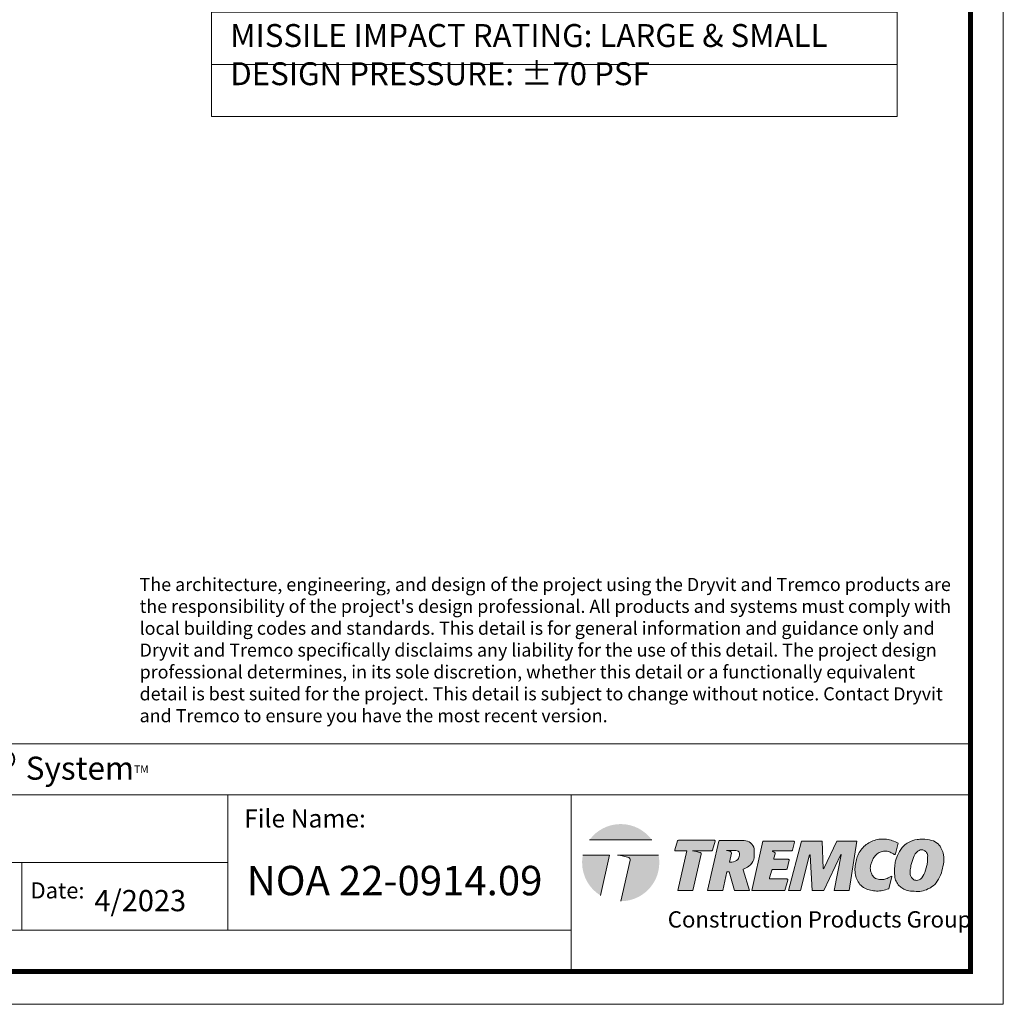
# Model space of a CAD drawing. Units: inches. Extents: x 60.7 to 128, y 87.1 to 132.1.
# Drawn here: x 98.7 to 102.5, y 98.7 to 102.4 of the extents above; entities that cross this region are included whole.
import ezdxf

# ---------------------------------------------------------------- set-up
doc = ezdxf.new("R2010")
doc.units = ezdxf.units.IN
doc.header["$MEASUREMENT"] = 0
doc.layers.add('3- Titleblock', color=7, linetype='CONTINUOUS', lineweight=13)
doc.layers.add('BASE COAT', color=253, linetype='CONTINUOUS', lineweight=5)
doc.layers.add('6 - Border', color=7, linetype='CONTINUOUS', lineweight=13, plot=False)
doc.styles.add('02TREMCO', font='sanss___.ttf', dxfattribs={"height": 0.125})
doc.styles.add('0TREMCO', font='sanss___.ttf', dxfattribs={"height": 0.125})
doc.styles.add('2020Tremco', font='sanss___.ttf', dxfattribs={"height": 0.09375})
doc.styles.add('arial', font='arial.ttf', dxfattribs={"height": 0.12})

# ---------------------------------------------------------------- blocks, each defined once
blk = doc.blocks.new('2021 Tremco CPG Logo')
at = {"layer": '3- Titleblock', "lineweight": 30, "ltscale": 0.4}
h = blk.add_hatch(color=256, dxfattribs=at)
h.dxf.hatch_style = 1
h.set_gradient(color1=(9, 8, 6), color2=(9, 8, 6))
h.paths.add_polyline_path([(0.0869, 0.4985), (0.3659, 0.4985, 0.50954)])
h = blk.add_hatch(color=256, dxfattribs=at)
h.dxf.hatch_style = 1
h.set_gradient(color1=(9, 8, 6), color2=(9, 8, 6))
h.paths.add_polyline_path([(0.5859, 0.4348, 0.385081), (0.5816, 0.4423, 0.049865), (0.547, 0.45), (0.6329, 0.45, 0.328474), (0.6364, 0.4526), (0.6488, 0.4925, 0.505487), (0.6453, 0.4973), (0.4841, 0.4973, 0.328474), (0.4806, 0.4947), (0.4682, 0.4548, 0.505487), (0.4718, 0.45), (0.522, 0.45), (0.482, 0.273), (0.5493, 0.273)])
h = blk.add_hatch(color=256, dxfattribs=at)
h.dxf.hatch_style = 1
h.set_gradient(color1=(9, 8, 6), color2=(9, 8, 6))
h.paths.add_polyline_path([(0.7009, 0.356), (0.7109, 0.356), (0.7351, 0.273), (0.8015, 0.273), (0.7731, 0.3653), (0.7731, 0.3652, -0.32652), (0.7757, 0.3687, 0.262261), (0.8233, 0.4198, 0.05919), (0.8234, 0.4207), (0.8234, 0.458, 0.064405), (0.8232, 0.4589, 0.320814), (0.7778, 0.4966), (0.6682, 0.4966, 0.35049), (0.6646, 0.4937), (0.6147, 0.273), (0.6822, 0.273)])
edge = h.paths.add_edge_path(flags=16)
edge.add_line((0.7119, 0.3996), (0.7209, 0.4394))
edge.add_arc((0.7146, 0.4408), 0.00643, 347.4056, 431.6486)
edge.add_arc((0.6604, 0.2777), 0.1783, 71.6342, 77.7179)
edge.add_line((0.6984, 0.4519), (0.7347, 0.4519))
edge.add_spline(control_points=[(0.7347, 0.4519), (0.7385, 0.4519), (0.7463, 0.452), (0.7573, 0.4439), (0.7569, 0.4277), (0.7512, 0.4058), (0.7335, 0.4019), (0.7233, 0.3996)], knot_values=[0, 0, 0, 0, 0.010655, 0.021398, 0.033705, 0.05305, 0.079677, 0.079677, 0.079677, 0.079677], degree=3, periodic=0)
edge.add_line((0.7233, 0.3996), (0.7119, 0.3996))
h = blk.add_hatch(color=256, dxfattribs=at)
h.dxf.hatch_style = 1
h.set_gradient(color1=(9, 8, 6), color2=(9, 8, 6))
h.paths.add_polyline_path([(0.9785, 0.4076, 0.480943), (0.9749, 0.4121), (0.9142, 0.4121, -0.499892), (0.9107, 0.4168), (0.9165, 0.4368, 0.385081), (0.9123, 0.4443, 0.009852), (0.9055, 0.4464, -0.868459), (0.9061, 0.45), (0.9909, 0.45, 0.35049), (0.9945, 0.4529), (1.0027, 0.4892, 0.480943), (0.9991, 0.4937), (0.8615, 0.4937), (0.8116, 0.273), (0.9592, 0.273), (0.9727, 0.3195, 0.499892), (0.9692, 0.3242), (0.8948, 0.3242, -0.499892), (0.8913, 0.3289), (0.9015, 0.3639, -0.333429), (0.905, 0.3665), (0.9662, 0.3665, 0.35049), (0.9698, 0.3694)])
h = blk.add_hatch(color=256, dxfattribs=at)
h.dxf.hatch_style = 1
h.set_gradient(color1=(9, 8, 6), color2=(9, 8, 6))
h.paths.add_polyline_path([(1.2102, 0.4329, -0.882167), (1.212, 0.4324), (1.1803, 0.273), (1.2465, 0.273), (1.2817, 0.4927, 0.461555), (1.2808, 0.4937), (1.1927, 0.4937, 0.28897), (1.1919, 0.4932), (1.1334, 0.3707, -0.781405), (1.1316, 0.3711), (1.1264, 0.4928, 0.401724), (1.1255, 0.4937), (1.0354, 0.4937, 0.339695), (1.0345, 0.493), (0.9757, 0.273), (1.0304, 0.273), (1.0705, 0.4314, -0.856145), (1.0724, 0.4312), (1.0821, 0.273), (1.1337, 0.273)])
h = blk.add_hatch(color=256, dxfattribs=at)
h.dxf.hatch_style = 1
h.set_gradient(color1=(9, 8, 6), color2=(9, 8, 6))
edge = h.paths.add_edge_path()
edge.add_spline(control_points=[(1.4375, 0.3361), (1.4363, 0.336), (1.4302, 0.3351), (1.4195, 0.3273), (1.4023, 0.3204), (1.381, 0.3219), (1.3589, 0.3268), (1.3483, 0.3448), (1.3414, 0.3626), (1.3408, 0.3795), (1.3462, 0.3949), (1.3514, 0.4085), (1.3596, 0.4258), (1.3752, 0.4402), (1.3956, 0.4485), (1.4168, 0.4503), (1.4343, 0.4425), (1.444, 0.4368), (1.4483, 0.4342)], knot_values=[0.005291, 0.005291, 0.005291, 0.005291, 0.009181, 0.025367, 0.04711, 0.06819, 0.094633, 0.115983, 0.132064, 0.157483, 0.168275, 0.185241, 0.204971, 0.230086, 0.252164, 0.276244, 0.296835, 0.313124, 0.313124, 0.313124, 0.313124], degree=3, periodic=0)
edge.add_arc((1.4502, 0.4374), 0.00368, 242.6151, 344.7211)
edge.add_line((1.4538, 0.4364), (1.4667, 0.4837))
edge.add_arc((1.4658, 0.4839), 0.000921, 344.7211, 426.0569)
edge.add_line((1.4662, 0.4847), (1.4599, 0.4875))
edge.add_line((1.4599, 0.4875), (1.4536, 0.4902))
edge.add_line((1.4536, 0.4902), (1.4473, 0.4928))
edge.add_line((1.4473, 0.4928), (1.4409, 0.4952))
edge.add_line((1.4409, 0.4952), (1.4345, 0.4973))
edge.add_line((1.4345, 0.4973), (1.4279, 0.4991))
edge.add_line((1.4279, 0.4991), (1.4212, 0.5006))
edge.add_line((1.4212, 0.5006), (1.4144, 0.5017))
edge.add_line((1.4144, 0.5017), (1.4076, 0.5024))
edge.add_line((1.4076, 0.5024), (1.4007, 0.5027))
edge.add_line((1.4007, 0.5027), (1.3937, 0.5026))
edge.add_line((1.3937, 0.5026), (1.3868, 0.5022))
edge.add_line((1.3868, 0.5022), (1.3799, 0.5014))
edge.add_line((1.3799, 0.5014), (1.3731, 0.5002))
edge.add_line((1.3731, 0.5002), (1.3663, 0.4987))
edge.add_line((1.3663, 0.4987), (1.3597, 0.4968))
edge.add_line((1.3597, 0.4968), (1.3532, 0.4945))
edge.add_line((1.3532, 0.4945), (1.3468, 0.4919))
edge.add_line((1.3468, 0.4919), (1.3407, 0.4889))
edge.add_line((1.3407, 0.4889), (1.3347, 0.4856))
edge.add_line((1.3347, 0.4856), (1.3289, 0.4819))
edge.add_line((1.3289, 0.4819), (1.3234, 0.4779))
edge.add_line((1.3234, 0.4779), (1.3181, 0.4736))
edge.add_line((1.3181, 0.4736), (1.313, 0.469))
edge.add_line((1.313, 0.469), (1.3082, 0.4641))
edge.add_line((1.3082, 0.4641), (1.3037, 0.4589))
edge.add_line((1.3037, 0.4589), (1.2995, 0.4535))
edge.add_line((1.2995, 0.4535), (1.2956, 0.4479))
edge.add_line((1.2956, 0.4479), (1.2921, 0.4421))
edge.add_line((1.2921, 0.4421), (1.2889, 0.436))
edge.add_line((1.2889, 0.436), (1.286, 0.4298))
edge.add_line((1.286, 0.4298), (1.2835, 0.4235))
edge.add_line((1.2835, 0.4235), (1.2813, 0.417))
edge.add_line((1.2813, 0.417), (1.2793, 0.4105))
edge.add_line((1.2793, 0.4105), (1.2777, 0.4038))
edge.add_line((1.2777, 0.4038), (1.2762, 0.3971))
edge.add_line((1.2762, 0.3971), (1.275, 0.3903))
edge.add_line((1.275, 0.3903), (1.2741, 0.3835))
edge.add_line((1.2741, 0.3835), (1.2734, 0.3766))
edge.add_line((1.2734, 0.3766), (1.273, 0.3698))
edge.add_line((1.273, 0.3698), (1.2729, 0.363))
edge.add_line((1.2729, 0.363), (1.2732, 0.3562))
edge.add_line((1.2732, 0.3562), (1.2739, 0.3494))
edge.add_line((1.2739, 0.3494), (1.275, 0.3427))
edge.add_line((1.275, 0.3427), (1.2765, 0.336))
edge.add_line((1.2765, 0.336), (1.2785, 0.3295))
edge.add_line((1.2785, 0.3295), (1.2809, 0.3231))
edge.add_line((1.2809, 0.3231), (1.2838, 0.3169))
edge.add_line((1.2838, 0.3169), (1.2872, 0.3109))
edge.add_line((1.2872, 0.3109), (1.2911, 0.3051))
edge.add_line((1.2911, 0.3051), (1.2954, 0.2997))
edge.add_line((1.2954, 0.2997), (1.3002, 0.2947))
edge.add_line((1.3002, 0.2947), (1.3053, 0.2901))
edge.add_line((1.3053, 0.2901), (1.3108, 0.2861))
edge.add_line((1.3108, 0.2861), (1.3167, 0.2827))
edge.add_line((1.3167, 0.2827), (1.3229, 0.2799))
edge.add_line((1.3229, 0.2799), (1.3293, 0.2775))
edge.add_line((1.3293, 0.2775), (1.3359, 0.2755))
edge.add_line((1.3359, 0.2755), (1.3426, 0.2739))
edge.add_line((1.3426, 0.2739), (1.3493, 0.2726))
edge.add_line((1.3493, 0.2726), (1.3562, 0.2715))
edge.add_line((1.3562, 0.2715), (1.363, 0.2708))
edge.add_line((1.363, 0.2708), (1.3698, 0.2704))
edge.add_line((1.3698, 0.2704), (1.3766, 0.2703))
edge.add_line((1.3766, 0.2703), (1.3834, 0.2707))
edge.add_line((1.3834, 0.2707), (1.3901, 0.2715))
edge.add_line((1.3901, 0.2715), (1.3968, 0.2728))
edge.add_line((1.3968, 0.2728), (1.4034, 0.2743))
edge.add_line((1.4034, 0.2743), (1.41, 0.2761))
edge.add_line((1.41, 0.2761), (1.4165, 0.2781))
edge.add_line((1.4165, 0.2781), (1.4231, 0.2802))
edge.add_arc((1.4228, 0.2811), 0.000921, 287.5294, 344.7211)
edge.add_line((1.4237, 0.2808), (1.4385, 0.335))
edge.add_arc((1.4376, 0.3352), 0.000921, 344.7211, 489.6737)
h = blk.add_hatch(color=256, dxfattribs=at)
h.dxf.hatch_style = 1
h.set_gradient(color1=(9, 8, 6), color2=(9, 8, 6))
edge = h.paths.add_edge_path()
edge.add_spline(control_points=[(1.5752, 0.5022), (1.5671, 0.5019), (1.5455, 0.501), (1.516, 0.4913), (1.4857, 0.4703), (1.4676, 0.4402), (1.4541, 0.4093), (1.4494, 0.3752), (1.4483, 0.3439), (1.4556, 0.3135), (1.4689, 0.294), (1.4868, 0.2811), (1.5093, 0.2702), (1.5382, 0.2691), (1.5701, 0.2674), (1.5958, 0.2776), (1.6211, 0.2904), (1.6437, 0.3145), (1.6603, 0.3505), (1.6689, 0.3907), (1.6724, 0.4278), (1.6611, 0.4587), (1.645, 0.4838), (1.6135, 0.5002), (1.5889, 0.5015), (1.5752, 0.5022)], knot_values=[0, 0, 0, 0, 0.022602, 0.060153, 0.084981, 0.124159, 0.156005, 0.178835, 0.219857, 0.24286, 0.264874, 0.284315, 0.303901, 0.33373, 0.364014, 0.392098, 0.409709, 0.443242, 0.481743, 0.519019, 0.558372, 0.583255, 0.609566, 0.639983, 0.677996, 0.677996, 0.677996, 0.677996], degree=3, periodic=0)
edge = h.paths.add_edge_path(flags=16)
edge.add_spline(control_points=[(1.565, 0.4541), (1.5611, 0.4523), (1.5469, 0.4458), (1.5325, 0.419), (1.5237, 0.3883), (1.5192, 0.3613), (1.5193, 0.3412), (1.5277, 0.3273), (1.5406, 0.317), (1.5651, 0.3177), (1.5842, 0.3472), (1.5928, 0.3762), (1.5979, 0.4035), (1.5973, 0.4192), (1.5988, 0.4342), (1.5913, 0.4454), (1.5821, 0.4532), (1.5724, 0.4556), (1.5676, 0.4546), (1.565, 0.4541)], knot_values=[0, 0, 0, 0, 0.011733, 0.043264, 0.07905, 0.102106, 0.119871, 0.133532, 0.146073, 0.164468, 0.194082, 0.23471, 0.251118, 0.270945, 0.278845, 0.292414, 0.30593, 0.312066, 0.319442, 0.319442, 0.319442, 0.319442], degree=3, periodic=0)
h = blk.add_hatch(color=256, dxfattribs=at)
h.dxf.hatch_style = 1
h.set_gradient(color1=(9, 8, 6), color2=(9, 8, 6))
h.paths.add_polyline_path([(0.0573, 0.4308, 0.04914), (0.054, 0.3972, 0.260752), (0.1362, 0.2503), (0.177, 0.4308)])
h = blk.add_hatch(color=256, dxfattribs=at)
h.dxf.hatch_style = 1
h.set_gradient(color1=(9, 8, 6), color2=(9, 8, 6))
h.paths.add_polyline_path([(0.3988, 0.3972, 0.04914), (0.3955, 0.4308), (0.2128, 0.4308, -0.049212), (0.2618, 0.4199, -0.406673), (0.2685, 0.4089), (0.2269, 0.2248, 0.413365)])
at = {"layer": '3- Titleblock', "lineweight": 5, "ltscale": 0.4}
for p, q in [((0.0869, 0.4985), (0.3659, 0.4985)), ((0.4841, 0.4973), (0.6453, 0.4973)), ((0.6147, 0.273), (0.6646, 0.4937)), ((0.6682, 0.4966), (0.7778, 0.4966)), ((0.8116, 0.273), (0.8615, 0.4937)), ((0.8615, 0.4937), (0.9991, 0.4937)), ((0.9757, 0.273), (1.0345, 0.493)), ((0.9945, 0.4529), (1.0027, 0.4892)), ((1.0354, 0.4937), (1.1255, 0.4937)), ((1.1316, 0.3711), (1.1264, 0.4928)), ((1.1334, 0.3707), (1.1919, 0.4932)), ((1.1927, 0.4937), (1.2808, 0.4937)), ((1.2465, 0.273), (1.2817, 0.4927)), ((0.6984, 0.4519), (0.7347, 0.4519)), ((0.8234, 0.458), (0.8234, 0.4207)), ((0.9909, 0.45), (0.9061, 0.45)), ((0.7119, 0.3996), (0.7209, 0.4394)), ((0.7119, 0.3996), (0.7233, 0.3996)), ((0.9107, 0.4168), (0.9165, 0.4368)), ((0.9142, 0.4121), (0.9749, 0.4121)), ((0.9698, 0.3694), (0.9785, 0.4076)), ((1.0304, 0.273), (1.0705, 0.4314)), ((1.0821, 0.273), (1.0724, 0.4312)), ((1.1337, 0.273), (1.2102, 0.4329)), ((1.1803, 0.273), (1.212, 0.4324)), ((0.6822, 0.273), (0.7009, 0.356)), ((0.7009, 0.356), (0.7109, 0.356)), ((0.7109, 0.356), (0.7351, 0.273)), ((0.7731, 0.3652), (0.7731, 0.3658)), ((0.7733, 0.3648), (0.8015, 0.273)), ((0.8913, 0.3289), (0.9015, 0.3639)), ((0.9662, 0.3665), (0.905, 0.3665)), ((0.9692, 0.3242), (0.8948, 0.3242)), ((0.9592, 0.273), (0.9727, 0.3195)), ((0.482, 0.273), (0.5493, 0.273)), ((0.6147, 0.273), (0.6822, 0.273)), ((0.7351, 0.273), (0.8015, 0.273)), ((0.8116, 0.273), (0.9592, 0.273)), ((0.9757, 0.273), (1.0304, 0.273)), ((1.0821, 0.273), (1.1337, 0.273)), ((1.1803, 0.273), (1.2465, 0.273))]:
    blk.add_line(p, q, dxfattribs=at)
for points in [[(0.4806, 0.4947), (0.4682, 0.4548, 0.505487), (0.4718, 0.45), (0.522, 0.45), (0.482, 0.273)], [(0.5493, 0.273), (0.5859, 0.4348, 0.365091), (0.5821, 0.4421, 0.050519), (0.547, 0.45), (0.6329, 0.45, 0.328474), (0.6364, 0.4526), (0.6488, 0.4925)], [(1.4538, 0.4364), (1.4667, 0.4837, 0.369989), (1.4662, 0.4847), (1.4599, 0.4875), (1.4536, 0.4902), (1.4473, 0.4928), (1.4409, 0.4952), (1.4345, 0.4973), (1.4279, 0.4991), (1.4212, 0.5006), (1.4144, 0.5017), (1.4076, 0.5024), (1.4007, 0.5027), (1.3937, 0.5026), (1.3868, 0.5022), (1.3799, 0.5014), (1.3731, 0.5002), (1.3663, 0.4987), (1.3597, 0.4968), (1.3532, 0.4945), (1.3468, 0.4919), (1.3407, 0.4889), (1.3347, 0.4856), (1.3289, 0.4819), (1.3234, 0.4779), (1.3181, 0.4736), (1.313, 0.469), (1.3082, 0.4641), (1.3037, 0.4589), (1.2995, 0.4535), (1.2956, 0.4479), (1.2921, 0.4421), (1.2889, 0.436), (1.286, 0.4298), (1.2835, 0.4235), (1.2813, 0.417), (1.2793, 0.4105), (1.2777, 0.4038), (1.2762, 0.3971), (1.275, 0.3903), (1.2741, 0.3835), (1.2734, 0.3766), (1.273, 0.3698), (1.2729, 0.363), (1.2732, 0.3562), (1.2739, 0.3494), (1.275, 0.3427), (1.2765, 0.336), (1.2785, 0.3295), (1.2809, 0.3231), (1.2838, 0.3169), (1.2872, 0.3109), (1.2911, 0.3051), (1.2954, 0.2997), (1.3002, 0.2947), (1.3053, 0.2901), (1.3108, 0.2861), (1.3167, 0.2827), (1.3229, 0.2799), (1.3293, 0.2775), (1.3359, 0.2755), (1.3426, 0.2739), (1.3493, 0.2726), (1.3562, 0.2715), (1.363, 0.2708), (1.3698, 0.2704), (1.3766, 0.2703), (1.3834, 0.2707), (1.3901, 0.2715), (1.3968, 0.2728), (1.4034, 0.2743), (1.41, 0.2761), (1.4165, 0.2781), (1.4231, 0.2802, 0.254218), (1.4237, 0.2808), (1.4385, 0.335, 0.532966), (1.4375, 0.3361)], [(0.2269, 0.2248), (0.2685, 0.4089, 0.365091), (0.2631, 0.4195, 0.050519), (0.2128, 0.4308), (0.3955, 0.4308)]]:
    blk.add_lwpolyline(points, format="xyb", dxfattribs=at)
blk.add_lwpolyline([(0.0573, 0.4308), (0.177, 0.4308), (0.1362, 0.2503)], dxfattribs=at)
for centre, radius, start, end in [((0.4841, 0.4936), 0.00368, 90, 162.7361), ((0.6453, 0.4936), 0.00368, 342.7361, 90), ((0.6682, 0.4929), 0.00368, 90, 167.2603), ((0.7742, 0.446), 0.0507, 14.7401, 85.8881), ((0.9991, 0.49), 0.00368, 347.2603, 90), ((1.0354, 0.4928), 0.000921, 90, 165.0496), ((1.1255, 0.4928), 0.000921, 2.4539, 90), ((1.1927, 0.4928), 0.000921, 90, 154.4708), ((1.2808, 0.4928), 0.000921, 350.8963, 90), ((1.2808, 0.4928), 0.000921, 350.8963, 90), ((0.6604, 0.2777), 0.1783, 71.4848, 77.7179), ((0.7146, 0.4408), 0.00643, 347.2603, 67.487), ((0.8197, 0.458), 0.00368, 0, 14.7401), ((0.9061, 0.4482), 0.00184, 90, 253.8919), ((0.8561, 0.2751), 0.1783, 71.4848, 73.8919), ((0.9102, 0.4382), 0.00643, 347.2603, 67.487), ((0.9909, 0.4537), 0.00368, 270, 347.2603), ((0.7541, 0.4365), 0.0711, 287.6685, 346.4504), ((0.8197, 0.4207), 0.00368, 346.4504, 0), ((0.9142, 0.4157), 0.00368, 163.7596, 270), ((0.9749, 0.4084), 0.00368, 347.2603, 90), ((1.0714, 0.4311), 0.000921, 3.5108, 165.784), ((1.2111, 0.4325), 0.000921, 348.7779, 154.4486), ((1.4502, 0.4374), 0.00368, 239.0952, 344.7211), ((0.7768, 0.3652), 0.00368, 107.6685, 180), ((0.7768, 0.3658), 0.00368, 180, 197.0715), ((0.905, 0.3628), 0.00368, 90, 163.7596), ((0.9662, 0.3702), 0.00368, 270, 347.2603), ((1.1325, 0.3711), 0.000921, 182.4539, 334.4708), ((0.8948, 0.3279), 0.00368, 163.7596, 270), ((0.9692, 0.3205), 0.00368, 343.7596, 90)]:
    blk.add_arc(centre, radius, start, end, dxfattribs=at)
for points in [[(1.5752, 0.5022), (1.551, 0.5004), (1.5127, 0.4877), (1.4911, 0.4722), (1.4672, 0.4376), (1.4546, 0.4058), (1.4506, 0.3816), (1.4506, 0.3376), (1.4571, 0.3138), (1.4705, 0.2943), (1.4871, 0.2817), (1.5062, 0.273), (1.538, 0.269), (1.5705, 0.2697), (1.599, 0.2795), (1.6156, 0.2885), (1.6409, 0.3141), (1.659, 0.3513), (1.668, 0.3903), (1.6691, 0.4325), (1.6604, 0.4578), (1.6442, 0.4809), (1.6156, 0.4968), (1.5752, 0.5022)], [(0.7233, 0.3996), (0.7496, 0.4109), (0.7566, 0.4304), (0.7551, 0.4436), (0.7461, 0.4507), (0.7347, 0.4519)], [(1.565, 0.4541), (1.5539, 0.4482), (1.5345, 0.4204), (1.5233, 0.3837), (1.5197, 0.3592), (1.5212, 0.3402), (1.5286, 0.3275), (1.5395, 0.3196), (1.5592, 0.3198), (1.5804, 0.3436), (1.5943, 0.3849), (1.5971, 0.4023), (1.5978, 0.4236), (1.5978, 0.432), (1.5909, 0.4448), (1.5793, 0.4536), (1.5729, 0.455), (1.565, 0.4541)]]:
    blk.add_spline(points, degree=3, dxfattribs=at)
blk.add_open_spline([(1.4483, 0.4342), (1.444, 0.4368), (1.4343, 0.4425), (1.4168, 0.4503), (1.3956, 0.4485), (1.3752, 0.4402), (1.3596, 0.4258), (1.3514, 0.4085), (1.3462, 0.3949), (1.3408, 0.3795), (1.3414, 0.3626), (1.3483, 0.3448), (1.3589, 0.3268), (1.381, 0.3219), (1.4023, 0.3204), (1.4195, 0.3273), (1.4302, 0.3351), (1.4363, 0.336), (1.4375, 0.3361)], degree=3, knots=[0.0052907, 0.0052907, 0.0052907, 0.0052907, 0.0215801, 0.0421705, 0.0662511, 0.0883293, 0.1134441, 0.1331739, 0.1501403, 0.1609315, 0.1863511, 0.202432, 0.2237824, 0.2502246, 0.2713049, 0.2930481, 0.3092336, 0.3131242, 0.3131242, 0.3131242, 0.3131242], dxfattribs=at)
at = {"layer": '3- Titleblock', "ltscale": 0.4, "insert": (0.4366, 0.18), "char_height": 0.072903, "width": 1.868597, "attachment_point": 1, "style": '2020Tremco'}
blk.add_mtext('{\\fArial|b0|i1|c0|p34;Construction Products Group}', dxfattribs=at)
blk = doc.blocks.new('Outsulation Titleblock')
at = {"layer": '3- Titleblock'}
for p, q in [((0.125, 0.9931), (7.6214, 0.9931)), ((0.125, 0.7981), (7.6214, 0.7981)), ((4.7917, 0.7981), (4.7917, 0.2826)), ((6.0994, 0.7985), (6.0994, 0.1258)), ((4.7917, 0.5404), (1.653, 0.5404)), ((4.0069, 0.5404), (4.0069, 0.2826)), ((6.0994, 0.2826), (1.653, 0.2826))]:
    blk.add_line(p, q, dxfattribs=at)
at = {"layer": '3- Titleblock', "lineweight": 0, "const_width": 0.02}
blk.add_lwpolyline([(0.125, 10.4254), (7.6214, 10.4254), (7.6214, 0.125), (0.125, 0.125)], close=True, dxfattribs=at)
at = {"layer": '6 - Border', "ltscale": 0.4}
blk.add_lwpolyline([(0, 10.5504), (7.7464, 10.5504), (7.7464, 0), (0, 0)], close=True, dxfattribs=at)
at = {"layer": '3- Titleblock', "xscale": 0.8527614899628374, "yscale": 0.8527614899628374, "zscale": 0.8527614899628374}
blk.add_blockref('2021 Tremco CPG Logo', (6.0956, 0.2012), dxfattribs=at)
at = {"layer": '3- Titleblock', "style": '02TREMCO'}
for s, height, p in [('File Name:', 0.06895, (4.8537, 0.6738)), ('Date:', 0.06124, (4.0402, 0.4034))]:
    blk.add_text(s, height=height, dxfattribs=at).set_placement(p)
at = {"layer": '3- Titleblock', "insert": (4.4556, 1.6251), "char_height": 0.05, "attachment_point": 1, "style": '0TREMCO'}
blk.add_mtext_dynamic_manual_height_columns("{\\fSansSerif|b0|i1|c2|p2;The architecture, engineering, and design of the project using the Dryvit and Tremco products are the responsibility of the project's design professional. All products and systems must comply with local building codes and standards. This detail is for general information and guidance only and Dryvit and Tremco specifically disclaims any liability for the use of this detail. The project design professional determines, in its sole discretion, whether this detail or a functionally equivalent detail is best suited for the project. This detail is subject to change without notice. Contact Dryvit and Tremco to ensure you have the most recent version.}", width=3.106775, gutter_width=0.625, heights=[0], dxfattribs=at)
at = {"layer": '3- Titleblock', "ltscale": 0.3, "insert": (0.1318, 0.9585), "char_height": 0.09375, "width": 7.475341, "attachment_point": 1, "style": '2020Tremco'}
blk.add_mtext('\\A1;\\pxqc;{\\fArial Black|b0|i0|c0|p34;\\H0.9375x;Outsulation\\fViner Hand ITC|b0|i0|c0|p66;\\H1.333x;® \\fArial Black|b0|i0|c0|p34;\\H0.75x;System\\fArial Baltic|b0|i0|c0|p34;\\H0.32776x;\\STM^ ;\\fTimes New Roman|b0|i0|c0|p18;\\H4.06683x; }', dxfattribs=at)
blk = doc.blocks.new('Outsulation Block')
at = {"layer": '3- Titleblock'}
blk.add_blockref('Outsulation Titleblock', (0, 0), dxfattribs=at)

msp = doc.modelspace()

# ---------------------------------------------------------------- linework, layer by layer
at = {"layer": 'BASE COAT', "color": 7}
for points in [[(101.274, 102.25), (99.4689, 102.25), (99.4689, 102.4483), (101.274, 102.4483)], [(101.274, 102.4483), (102.0811, 102.4483), (102.0811, 102.25), (101.274, 102.25)], [(101.274, 102.0516), (99.4689, 102.0516), (99.4689, 102.25)], [(102.0811, 102.25), (102.0811, 102.0516), (101.274, 102.0516)]]:
    msp.add_lwpolyline(points, dxfattribs=at)

# ---------------------------------------------------------------- block references
at = {"layer": '3- Titleblock'}
msp.add_blockref('Outsulation Block', (94.7394, 98.6678), dxfattribs=at)

# ---------------------------------------------------------------- texts
at = {"layer": '3- Titleblock', "style": '02TREMCO'}
for s, height, p in [('NOA 22-0914.09', 0.112177, (99.6032, 99.0833)), ('4/2023', 0.08097, (99.0225, 99.0225))]:
    msp.add_text(s, height=height, dxfattribs=at).set_placement(p)
at = {"layer": 'BASE COAT', "color": 7, "insert": (99.5404, 102.4036), "char_height": 0.087353, "attachment_point": 1, "style": 'arial'}
msp.add_mtext_dynamic_manual_height_columns('\\A1;\\pxsm1.5,ql;MISSILE IMPACT RATING: LARGE & SMALL\\P\\pq*;{\\A0;DESIGN PRESSURE: ±70 PSF}', width=2.904828, gutter_width=0.625, heights=[0.7012], dxfattribs=at)

doc.saveas('drawing.dxf')
